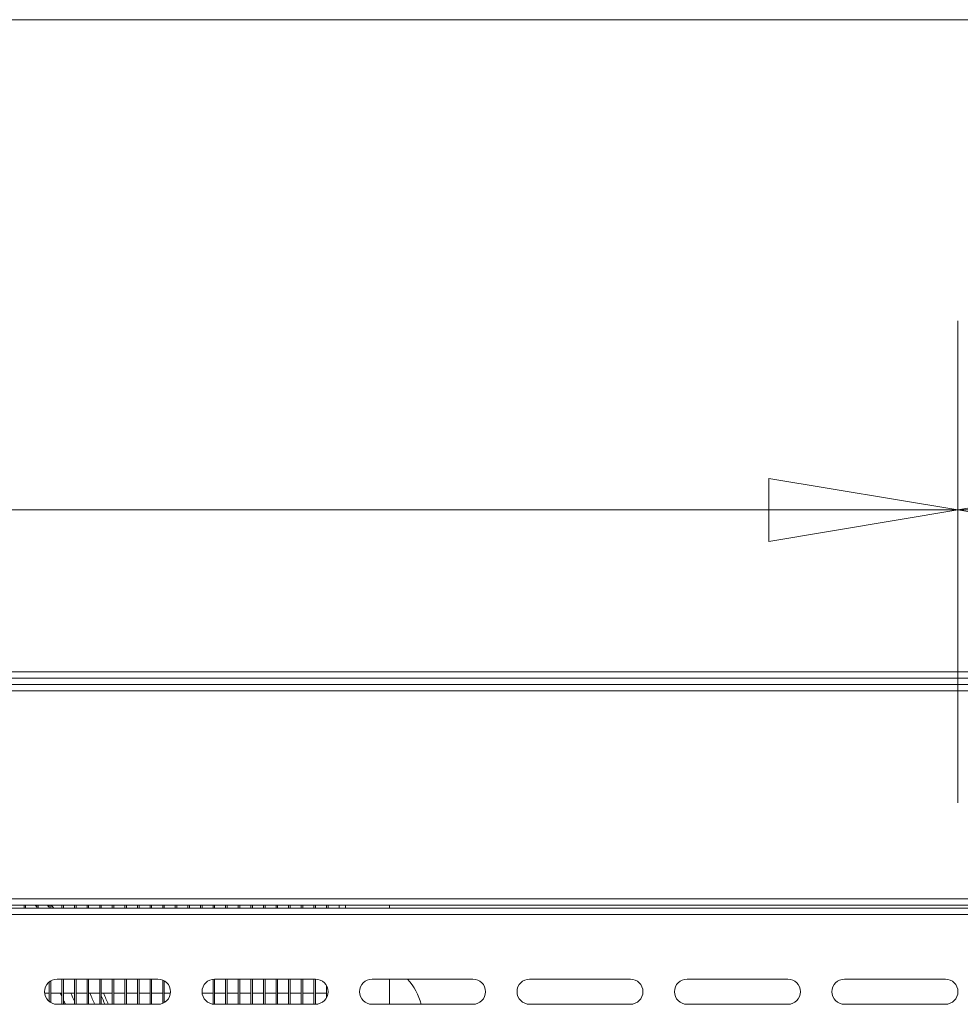
# Model space of a CAD drawing. Units: millimetres. Extents: x 0 to 188569, y -61857 to 11880.
# Drawn here: x 21352 to 21651, y -29498 to -29185 of the extents above; entities that cross this region are included whole.
import ezdxf

# ---------------------------------------------------------------- set-up
doc = ezdxf.new("R2010")
doc.units = ezdxf.units.MM
doc.header["$LTSCALE"] = 40
doc.layers.get('DEFPOINTS').update_dxf_attribs({"lineweight": 25})
doc.layers.add('Dimension (MIR)', color=1, linetype='Continuous', lineweight=9, true_color=0xff0000)
doc.layers.add('Visible (MIR)', color=7, linetype='Continuous', lineweight=18)
doc.layers.add('Visible Narrow (MIR)', color=7, linetype='Continuous', lineweight=15)
doc.styles.add('Label Text (MIR)', font='Arial Rounded Bold.ttf')
doc.dimstyles.new('Dimension (MIR CTC)', dxfattribs={"dimscale": 40, "dimtxt": 1.8, "dimasz": 1.5, "dimexe": 1.5, "dimexo": 1.5, "dimgap": 0.5, "dimtad": 1, "dimtoh": 1, "dimdec": 0, "dimrnd": 1e-08, "dimdsep": 46, "dimtxsty": 'Label Text (MIR)', "dimblk": 'Filled-2', "dimcen": 0.09, "dimdle": 10, "dimclrd": 1, "dimclre": 1, "dimclrt": 256, "dimadec": 0, "dimazin": 2, "dimtfac": 1, "dimtmove": 0, "dimatfit": 3, "dimldrblk": 'Filled-1', "dimfxl": 1, "dimtolj": 1, "dimlwd": -1, "dimlwe": -1, "dimarcsym": 0})

# ---------------------------------------------------------------- blocks, each defined once
blk = doc.blocks.new('Filled-2')
at = {"color": 0}
for p, q in [((0, 0), (-1, 0.1667)), ((-1, 0.1667), (-1, -0.1667)), ((-1, 0), (0, 0)), ((-1, -0.1667), (0, 0))]:
    blk.add_line(p, q, dxfattribs=at)
at = {"color": 0, "flags": 128}
blk.add_lwpolyline([(-1, -0.1667), (0, 0), (-1, 0.1667), (-1, -0.1667)], dxfattribs=at)
at = {"color": 0}
blk.add_solid([(-1, -0.1667), (0, 0), (-1, 0.1667), (-1, -0.1667)], dxfattribs=at)
blk = doc.blocks.new('*D683')
at = {"layer": 'DEFPOINTS', "color": 0, "transparency": 16777216}
for p in [(21649.99, -29340.93), (20759.99, -29493.84), (21649.99, -29493.84)]:
    blk.add_point(p, dxfattribs=at)
at = {"layer": 'Dimension (MIR)', "color": 1, "transparency": 16777216}
for p, q in [((20759.99, -29433.84), (20759.99, -29280.93)), ((21649.99, -29433.84), (21649.99, -29280.93)), ((20819.99, -29340.93), (21589.99, -29340.93))]:
    blk.add_line(p, q, dxfattribs=at)
at = {"layer": 'Dimension (MIR)', "color": 1, "transparency": 16777216, "xscale": 60, "yscale": 60, "zscale": 60, "rotation": 180}
blk.add_blockref('Filled-2', (20759.99, -29340.93), dxfattribs=at)
at = {"layer": 'Dimension (MIR)', "color": 1, "transparency": 16777216, "xscale": 60, "yscale": 60, "zscale": 60}
blk.add_blockref('Filled-2', (21649.99, -29340.93), dxfattribs=at)
at = {"layer": 'Dimension (MIR)', "transparency": 16777216, "insert": (21204.99, -29247.82), "char_height": 72, "attachment_point": 2, "style": 'Label Text (MIR)'}
blk.add_mtext('\\A1;890', dxfattribs=at)
blk = doc.blocks.new('Filled-1')
at = {"color": 0}
for p, q in [((0, 0), (-1, 0.25)), ((-1, 0.25), (-1, -0.25)), ((-1, 0), (0, 0)), ((-1, -0.25), (0, 0))]:
    blk.add_line(p, q, dxfattribs=at)
at = {"color": 0, "flags": 128}
blk.add_lwpolyline([(-1, -0.25), (0, 0), (-1, 0.25), (-1, -0.25)], dxfattribs=at)
at = {"color": 0}
blk.add_solid([(-1, -0.25), (0, 0), (-1, 0.25), (-1, -0.25)], dxfattribs=at)
blk = doc.blocks.new('*D684')
at = {"layer": 'DEFPOINTS', "color": 0, "transparency": 16777216}
for p in [(21960.99, -29340.93), (21960.99, -29343.24), (21649.99, -29493.84)]:
    blk.add_point(p, dxfattribs=at)
at = {"layer": 'Dimension (MIR)', "color": 1, "transparency": 16777216}
for p, q in [((21649.99, -29433.84), (21649.99, -29280.93)), ((21709.99, -29340.93), (21900.99, -29340.93))]:
    blk.add_line(p, q, dxfattribs=at)
at = {"layer": 'Dimension (MIR)', "color": 1, "transparency": 16777216, "xscale": 60, "yscale": 60, "zscale": 60, "rotation": 180}
blk.add_blockref('Filled-2', (21649.99, -29340.93), dxfattribs=at)
at = {"layer": 'Dimension (MIR)', "color": 1, "transparency": 16777216, "xscale": 60, "yscale": 60, "zscale": 60}
blk.add_blockref('Filled-2', (21960.99, -29340.93), dxfattribs=at)
at = {"layer": 'Dimension (MIR)', "transparency": 16777216, "insert": (21805.49, -29247.72), "char_height": 72, "attachment_point": 2, "style": 'Label Text (MIR)'}
blk.add_mtext('\\A1;311', dxfattribs=at)

msp = doc.modelspace()

# ---------------------------------------------------------------- linework, layer by layer
at = {"layer": 'Visible (MIR)'}
for p, q in [((21929.98720417, -29394.33725854), (20479.98720417, -29394.33725854)), ((20480.48720417, -29396.33725854), (21929.48720417, -29396.33725854)), ((21929.48720417, -29466.33725854), (20480.48720417, -29466.33725854)), ((20480.48720417, -29467.33725854), (21929.48720417, -29467.33725854)), ((21353.48720417, -29466.33725854), (21353.48720417, -29467.33725854)), ((21353.98720417, -29467.33725854), (21353.98720417, -29466.33725854)), ((21357.48720417, -29466.33725854), (21357.48720417, -29467.33725854)), ((21357.98720417, -29467.33725854), (21357.98720417, -29466.33725854)), ((21361.48720417, -29466.33725854), (21361.48720417, -29467.33725854)), ((21361.98720417, -29467.33725854), (21361.98720417, -29466.33725854)), ((21365.48720417, -29466.33725854), (21365.48720417, -29467.33725854)), ((21365.98720417, -29467.33725854), (21365.98720417, -29466.33725854)), ((21369.48720417, -29466.33725854), (21369.48720417, -29467.33725854)), ((21369.98720417, -29467.33725854), (21369.98720417, -29466.33725854)), ((21373.48720417, -29466.33725854), (21373.48720417, -29467.33725854)), ((21373.98720417, -29467.33725854), (21373.98720417, -29466.33725854)), ((21377.48720417, -29466.33725854), (21377.48720417, -29467.33725854)), ((21377.98720417, -29467.33725854), (21377.98720417, -29466.33725854)), ((21381.48720417, -29466.33725854), (21381.48720417, -29467.33725854)), ((21381.98720417, -29467.33725854), (21381.98720417, -29466.33725854)), ((21385.48720417, -29466.33725854), (21385.48720417, -29467.33725854)), ((21385.98720417, -29467.33725854), (21385.98720417, -29466.33725854)), ((21389.48720417, -29466.33725854), (21389.48720417, -29467.33725854)), ((21389.98720417, -29467.33725854), (21389.98720417, -29466.33725854)), ((21393.48720417, -29466.33725854), (21393.48720417, -29467.33725854)), ((21393.98720417, -29467.33725854), (21393.98720417, -29466.33725854)), ((21397.48720417, -29466.33725854), (21397.48720417, -29467.33725854)), ((21397.98720417, -29467.33725854), (21397.98720417, -29466.33725854)), ((21401.48720417, -29466.33725854), (21401.48720417, -29467.33725854)), ((21401.98720417, -29467.33725854), (21401.98720417, -29466.33725854)), ((21405.48720417, -29466.33725854), (21405.48720417, -29467.33725854)), ((21405.98720417, -29467.33725854), (21405.98720417, -29466.33725854)), ((21409.48720417, -29466.33725854), (21409.48720417, -29467.33725854)), ((21409.98720417, -29467.33725854), (21409.98720417, -29466.33725854)), ((21413.48720417, -29466.33725854), (21413.48720417, -29467.33725854)), ((21413.98720417, -29467.33725854), (21413.98720417, -29466.33725854)), ((21417.48720417, -29466.33725854), (21417.48720417, -29467.33725854)), ((21417.98720417, -29467.33725854), (21417.98720417, -29466.33725854)), ((21421.48720417, -29466.33725854), (21421.48720417, -29467.33725854)), ((21421.98720417, -29467.33725854), (21421.98720417, -29466.33725854)), ((21425.48720417, -29466.33725854), (21425.48720417, -29467.33725854)), ((21425.98720417, -29467.33725854), (21425.98720417, -29466.33725854)), ((21429.48720417, -29466.33725854), (21429.48720417, -29467.33725854)), ((21429.98720417, -29467.33725854), (21429.98720417, -29466.33725854)), ((21433.48720417, -29466.33725854), (21433.48720417, -29467.33725854)), ((21433.98720417, -29467.33725854), (21433.98720417, -29466.33725854)), ((21437.48720417, -29466.33725854), (21437.48720417, -29467.33725854)), ((21437.98720417, -29467.33725854), (21437.98720417, -29466.33725854)), ((21441.48720417, -29466.33725854), (21441.48720417, -29467.33725854)), ((21441.98720417, -29467.33725854), (21441.98720417, -29466.33725854)), ((21445.48720417, -29466.33725854), (21445.48720417, -29467.33725854)), ((21445.98720417, -29467.33725854), (21445.98720417, -29466.33725854)), ((21449.48720417, -29466.33725854), (21449.48720417, -29467.33725854)), ((21449.98720417, -29467.33725854), (21449.98720417, -29466.33725854)), ((21453.48720417, -29466.33725854), (21453.48720417, -29467.33725854)), ((21469.48720417, -29467.33725854), (21469.48720417, -29466.33725854)), ((21361.98720417, -29497.30136015), (21361.98720417, -29490.37315692)), ((21363.98720417, -29489.83725854), (21395.98720417, -29489.83725854)), ((21365.48720417, -29489.83725854), (21365.48720417, -29497.83725854)), ((21365.98720417, -29497.83725854), (21365.98720417, -29489.83725854)), ((21369.48720417, -29489.83725854), (21369.48720417, -29497.83725854)), ((21369.98720417, -29497.83725854), (21369.98720417, -29489.83725854)), ((21373.48720417, -29489.83725854), (21373.48720417, -29497.83725854)), ((21373.98720417, -29497.83725854), (21373.98720417, -29489.83725854)), ((21377.48720417, -29489.83725854), (21377.48720417, -29497.83725854)), ((21377.98720417, -29497.83725854), (21377.98720417, -29489.83725854)), ((21381.48720417, -29489.83725854), (21381.48720417, -29497.83725854)), ((21381.98720417, -29497.83725854), (21381.98720417, -29489.83725854)), ((21385.48720417, -29489.83725854), (21385.48720417, -29497.83725854)), ((21385.98720417, -29497.83725854), (21385.98720417, -29489.83725854)), ((21389.48720417, -29489.83725854), (21389.48720417, -29497.83725854)), ((21389.98720417, -29497.83725854), (21389.98720417, -29489.83725854)), ((21393.48720417, -29489.83725854), (21393.48720417, -29497.83725854)), ((21393.98720417, -29497.83725854), (21393.98720417, -29489.83725854)), ((21397.48720417, -29490.12915929), (21397.48720417, -29497.54535778)), ((21397.98720417, -29497.30136015), (21397.98720417, -29490.37315692)), ((21413.48720417, -29489.86863157), (21413.48720417, -29497.8058855)), ((21413.98720417, -29489.83725854), (21445.98720417, -29489.83725854)), ((21413.98720417, -29497.83725854), (21413.98720417, -29489.83725854)), ((21417.48720417, -29489.83725854), (21417.48720417, -29497.83725854)), ((21417.98720417, -29497.83725854), (21417.98720417, -29489.83725854)), ((21421.48720417, -29489.83725854), (21421.48720417, -29497.83725854)), ((21421.98720417, -29497.83725854), (21421.98720417, -29489.83725854)), ((21425.48720417, -29489.83725854), (21425.48720417, -29497.83725854)), ((21425.98720417, -29497.83725854), (21425.98720417, -29489.83725854)), ((21429.48720417, -29489.83725854), (21429.48720417, -29497.83725854)), ((21429.98720417, -29497.83725854), (21429.98720417, -29489.83725854)), ((21433.48720417, -29489.83725854), (21433.48720417, -29497.83725854)), ((21433.98720417, -29497.83725854), (21433.98720417, -29489.83725854)), ((21437.48720417, -29489.83725854), (21437.48720417, -29497.83725854)), ((21437.98720417, -29497.83725854), (21437.98720417, -29489.83725854)), ((21441.48720417, -29489.83725854), (21441.48720417, -29497.83725854)), ((21441.98720417, -29497.83725854), (21441.98720417, -29489.83725854)), ((21445.48720417, -29489.83725854), (21445.48720417, -29497.83725854)), ((21445.98720417, -29497.83725854), (21445.98720417, -29489.83725854)), ((21463.98720417, -29489.83725854), (21495.98720417, -29489.83725854)), ((21469.48720417, -29497.83725854), (21469.48720417, -29489.83725854)), ((21513.98720417, -29489.83725854), (21545.98720417, -29489.83725854)), ((21563.98720417, -29489.83725854), (21595.98720417, -29489.83725854)), ((21613.98720417, -29489.83725854), (21645.98720417, -29489.83725854)), ((21361.48720417, -29490.71475954), (21361.48720417, -29496.95975753)), ((21449.48720417, -29491.90076686), (21449.48720417, -29495.77375021)), ((21361.48720417, -29494.33725854), (21360.0185772, -29494.33725854)), ((21365.48720417, -29494.33725854), (21361.98720417, -29494.33725854)), ((21369.48720417, -29494.33725854), (21365.98720417, -29494.33725854)), ((21373.48720417, -29494.33725854), (21369.98720417, -29494.33725854)), ((21377.48720417, -29494.33725854), (21373.98720417, -29494.33725854)), ((21381.48720417, -29494.33725854), (21377.98720417, -29494.33725854)), ((21385.48720417, -29494.33725854), (21381.98720417, -29494.33725854)), ((21389.48720417, -29494.33725854), (21385.98720417, -29494.33725854)), ((21393.48720417, -29494.33725854), (21389.98720417, -29494.33725854)), ((21397.48720417, -29494.33725854), (21393.98720417, -29494.33725854)), ((21399.95583114, -29494.33725854), (21397.98720417, -29494.33725854)), ((21413.48720417, -29494.33725854), (21410.0185772, -29494.33725854)), ((21417.48720417, -29494.33725854), (21413.98720417, -29494.33725854)), ((21421.48720417, -29494.33725854), (21417.98720417, -29494.33725854)), ((21425.48720417, -29494.33725854), (21421.98720417, -29494.33725854)), ((21429.48720417, -29494.33725854), (21425.98720417, -29494.33725854)), ((21433.48720417, -29494.33725854), (21429.98720417, -29494.33725854)), ((21437.48720417, -29494.33725854), (21433.98720417, -29494.33725854)), ((21441.48720417, -29494.33725854), (21437.98720417, -29494.33725854)), ((21445.48720417, -29494.33725854), (21441.98720417, -29494.33725854)), ((21449.48720417, -29494.33725854), (21445.98720417, -29494.33725854)), ((21395.98720417, -29497.83725854), (21363.98720417, -29497.83725854)), ((21445.98720417, -29497.83725854), (21413.98720417, -29497.83725854)), ((21495.98720417, -29497.83725854), (21463.98720417, -29497.83725854)), ((21545.98720417, -29497.83725854), (21513.98720417, -29497.83725854)), ((21595.98720417, -29497.83725854), (21563.98720417, -29497.83725854)), ((21645.98720417, -29497.83725854), (21613.98720417, -29497.83725854))]:
    msp.add_line(p, q, dxfattribs=at)
for centre, radius, start, end in [((21259.48720417, -29546.08725854), 126, 38.9424412689, 39.2671065912), ((21259.48720417, -29546.08725854), 129, 37.7492418732, 38.1860509119), ((21259.48720417, -29546.08725853), 130, 37.2842154765, 37.840217796), ((21363.98720417, -29493.83725854), 4, 90, 270), ((21395.98720417, -29493.83725854), 4, 270, 90), ((21413.98720417, -29493.83725854), 4, 90, 270), ((21445.98720417, -29493.83725854), 4, 270, 90), ((21463.98720417, -29493.83725854), 4, 90, 270), ((21462.48720417, -29501.83725854), 17.5, 13.2129803604, 43.2918075932), ((21495.98720417, -29493.83725854), 4, 270, 90), ((21513.98720417, -29493.83725854), 4, 90, 270), ((21545.98720417, -29493.83725854), 4, 270, 90), ((21563.98720417, -29493.83725854), 4, 90, 270), ((21595.98720417, -29493.83725854), 4, 270, 90), ((21613.98720417, -29493.83725854), 4, 90, 270), ((21645.98720417, -29493.83725854), 4, 270, 90), ((21259.48720417, -29546.08725854), 117.5, 25.5608365766, 26.1310348961), ((21259.48720417, -29546.08725854), 117.5, 24.2449379831, 24.9898040645), ((21259.48720417, -29546.08725854), 120.5, 24.0959454519, 25.4333321252), ((21259.48720417, -29546.08725854), 126, 22.5156957531, 24.2497130133), ((21259.48720417, -29546.08725854), 129, 21.9644358599, 23.2770635507), ((21259.48720417, -29546.08725854), 130, 21.7867955721, 23.4580125771)]:
    msp.add_arc(centre, radius, start, end, dxfattribs=at)
at = {"layer": 'Visible Narrow (MIR)'}
for p, q in [((21929.98720417, -29185.33725854), (20479.98720417, -29185.33725854)), ((20479.98720417, -29392.33725854), (21929.98720417, -29392.33725854)), ((21929.48720417, -29398.33725854), (20480.48720417, -29398.33725854)), ((20480.48720417, -29464.33725854), (21929.48720417, -29464.33725854)), ((21455.48720417, -29467.33725854), (21455.48720417, -29466.33725854)), ((21929.48720417, -29469.33725854), (20480.48720417, -29469.33725854))]:
    msp.add_line(p, q, dxfattribs=at)

# ---------------------------------------------------------------- dimensions: what is measured, and where the dimension line sits
at = {"layer": 'Dimension (MIR)', "color": 1, "true_color": 0xff0000}
dim = msp.add_linear_dim(base=(21649.98720417, -29340.92811596), p1=(20759.98720417, -29493.83725854), p2=(21649.98720417, -29493.83725854), angle=180, dimstyle='Dimension (MIR CTC)', override={"dimtoh": 0, "dimdec": 0, "dimtp": 0, "dimtm": 0, "dimtdec": 2, "dimtofl": 0, "dimatfit": 1}, dxfattribs=at)
dim.commit()
dim.dimension.update_dxf_attribs({"geometry": '*D683', "text_midpoint": (21204.98720417, -29340.92811596), "dimtype": 160})
dim = msp.add_linear_dim(base=(21960.98720417, -29340.92811596), p1=(21649.98720417, -29493.83725854), p2=(21960.98720417, -29343.24119229), dimstyle='Dimension (MIR CTC)', override={"dimtoh": 0, "dimdec": 0, "dimse2": 1, "dimtp": 0, "dimtm": 0, "dimtdec": 2, "dimtofl": 0, "dimatfit": 1}, dxfattribs=at)
dim.commit()
dim.dimension.update_dxf_attribs({"geometry": '*D684', "text_midpoint": (21805.48720417, -29340.92811596), "dimtype": 160})

doc.saveas('drawing.dxf')
